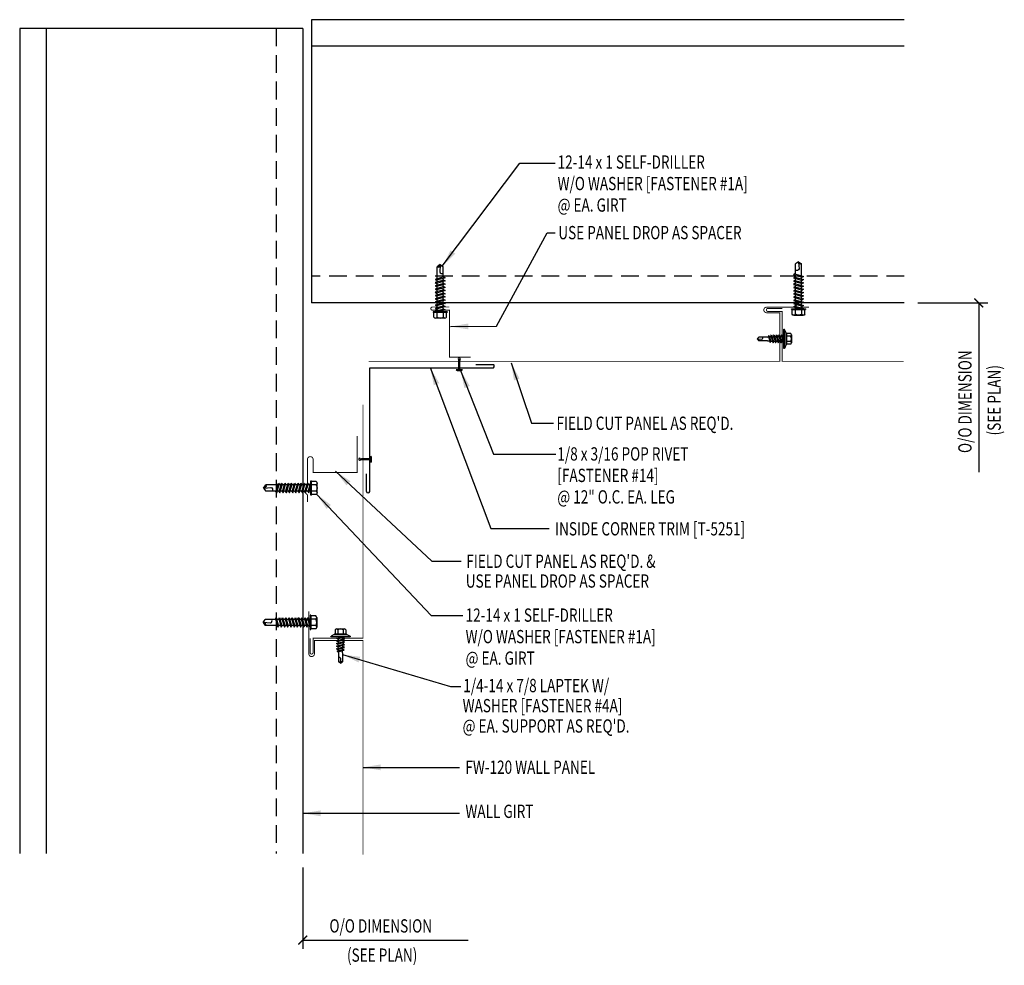
# Model space of a CAD drawing. Extents: x 6.6 to 34.4, y 7.6 to 34.3.
import ezdxf

# ---------------------------------------------------------------- set-up
doc = ezdxf.new("R2010")
doc.units = 0
doc.header["$LTSCALE"] = 4
doc.header["$MEASUREMENT"] = 0
doc.linetypes.add('DASH2', pattern=[0.1875, 0.125, -0.0625])
doc.layers.get('0').update_dxf_attribs({"linetype": 'CONTINUOUS'})
for name, color, linetype in [('FASTENER', 9, 'CONTINUOUS'), ('GIRT', 10, 'CONTINUOUS'), ('PANEL', 11, 'CONTINUOUS'), ('TEXT', 2, 'CONTINUOUS'), ('TRIM-S', 6, 'CONTINUOUS')]:
    doc.layers.add(name, color=color, linetype=linetype)
doc.styles.add('TEXT', font='SIMPLEX.shx', dxfattribs={"width": 0.75, "height": 0.375})
doc.styles.add('TEXT1', font='ROMANS.shx', dxfattribs={"width": 0.75, "height": 0.375})
doc.dimstyles.new('DETAIL$7', dxfattribs={"dimscale": 4, "dimtxt": 0.375, "dimasz": 0.125, "dimexe": 0.0625, "dimexo": 0.0625, "dimgap": 0.0625, "dimtad": 1, "dimdec": 4, "dimzin": 3, "dimdsep": 46, "dimlunit": 4, "dimtxsty": 'TEXT', "dimblk": 'ARCHTICK', "dimcen": 0.0625, "dimclrd": 7, "dimclre": 7, "dimclrt": 2, "dimadec": 0, "dimazin": 0, "dimtfac": 0.6, "dimtdec": 4, "dimtmove": 0, "dimatfit": 3, "dimfxl": 0, "dimfrac": 2, "dimtolj": 1, "dimtzin": 0, "dimarcsym": 0})

# ---------------------------------------------------------------- blocks, each defined once
blk = doc.blocks.new('_ArchTick')
at = {"color": 0, "const_width": 0.15}
blk.add_lwpolyline([(-0.5, -0.5), (0.5, 0.5)], dxfattribs=at)
blk = doc.blocks.new('FD-F14')
at = {"layer": 'TEXT', "style": 'TEXT1', "width": 0.75}
for s, p in [('1/8 x 3/16 POP RIVET', (0.0047, -0.0408)), ('[FASTENER #14]', (0.0047, -0.1926))]:
    blk.add_text(s, height=0.09375, dxfattribs=at).set_placement(p)
blk.add_attdef('(QUANTITY)', (0.0047, -0.3444), '', height=0.0938, dxfattribs=at)
blk = doc.blocks.new('A$C0FF52B24')
at = {"layer": 'TRIM-S', "linetype": 'Continuous'}
for p, q in [((-0.034, -3.474), (-0.034, 0.026)), ((-0.034, 0.026), (3.466, 0.026)), ((2.966, 0.12), (3.466, 0.12)), ((-0.128, -3.474), (-0.128, -2.974))]:
    blk.add_line(p, q, dxfattribs=at)
for centre, radius, start, end in [((3.419, 0.073), 0.0659, 314.6343, 45.3657), ((-0.081, -3.463), 0.0481, 192.7637, 347.2363)]:
    blk.add_arc(centre, radius, start, end, dxfattribs=at)
blk = doc.blocks.new('sd21')
at = {"layer": 'FASTENER'}
for p, q in [((-0.193, 0.055), (0.193, 0.055)), ((-0.193, 0.037), (0.193, 0.037)), ((-0.181, 0.194), (-0.181, 0.055)), ((-0.181, 0.055), (0.181, 0.055)), ((-0.139, -0.016), (0.046, 0.037)), ((-0.135, 0.22), (0.135, 0.22)), ((-0.104, -0.036), (0.139, 0.033)), ((-0.089, 0.194), (-0.089, 0.055)), ((-0.086, 0.037), (0.086, 0.037)), ((-0.086, 0.037), (-0.086, -0.001)), ((0.086, 0.037), (0.133, 0.037)), ((0.086, 0.018), (0.086, -0.042)), ((0.089, 0.194), (0.089, 0.055)), ((0.139, 0.033), (0.133, 0.037)), ((0.181, 0.194), (0.181, 0.055)), ((-0.104, -0.036), (-0.139, -0.016)), ((-0.139, -0.107), (0.104, -0.038)), ((-0.104, -0.127), (-0.139, -0.107)), ((-0.139, -0.198), (0.104, -0.128)), ((-0.104, -0.218), (-0.139, -0.198)), ((-0.139, -0.289), (0.104, -0.219)), ((-0.104, -0.127), (0.139, -0.058)), ((-0.104, -0.218), (0.139, -0.149)), ((-0.104, -0.309), (0.139, -0.239)), ((-0.086, -0.031), (-0.086, -0.092)), ((-0.086, -0.122), (-0.086, -0.183)), ((-0.086, -0.213), (-0.086, -0.274)), ((0.086, -0.073), (0.086, -0.133)), ((0.086, -0.164), (0.086, -0.224)), ((0.086, -0.255), (0.086, -0.315)), ((0.139, -0.058), (0.104, -0.038)), ((0.139, -0.149), (0.104, -0.128)), ((0.139, -0.239), (0.104, -0.219)), ((-0.104, -0.309), (-0.139, -0.289)), ((-0.139, -0.38), (0.104, -0.31)), ((-0.104, -0.4), (-0.139, -0.38)), ((-0.139, -0.47), (0.104, -0.401)), ((-0.104, -0.491), (-0.139, -0.47)), ((-0.139, -0.561), (0.104, -0.492)), ((-0.104, -0.4), (0.139, -0.33)), ((-0.104, -0.491), (0.139, -0.421)), ((-0.104, -0.581), (0.139, -0.512)), ((-0.086, -0.304), (-0.086, -0.364)), ((-0.086, -0.395), (-0.086, -0.455)), ((-0.086, -0.486), (-0.086, -0.546)), ((0.086, -0.345), (0.086, -0.406)), ((0.086, -0.436), (0.086, -0.497)), ((0.086, -0.527), (0.086, -0.588)), ((0.139, -0.33), (0.104, -0.31)), ((0.139, -0.421), (0.104, -0.401)), ((0.139, -0.512), (0.104, -0.492)), ((-0.104, -0.581), (-0.139, -0.561)), ((-0.139, -0.652), (0.104, -0.583)), ((-0.104, -0.672), (-0.139, -0.652)), ((-0.139, -0.743), (0.104, -0.674)), ((-0.104, -0.763), (-0.139, -0.743)), ((-0.139, -0.834), (0.104, -0.765)), ((-0.104, -0.854), (-0.139, -0.834)), ((-0.104, -0.672), (0.139, -0.603)), ((-0.104, -0.763), (0.139, -0.694)), ((-0.104, -0.854), (0.139, -0.785)), ((-0.086, -0.577), (-0.086, -0.637)), ((-0.086, -0.667), (-0.086, -0.728)), ((-0.086, -0.758), (-0.086, -0.819)), ((0.086, -0.618), (0.086, -0.679)), ((0.086, -0.709), (0.086, -0.77)), ((0.086, -0.8), (0.086, -0.861)), ((0.139, -0.603), (0.104, -0.583)), ((0.139, -0.694), (0.104, -0.674)), ((0.139, -0.785), (0.104, -0.765)), ((-0.139, -0.925), (0.104, -0.856)), ((-0.104, -0.945), (-0.139, -0.925)), ((-0.104, -0.945), (0.139, -0.876)), ((-0.086, -0.849), (-0.086, -0.91)), ((-0.086, -0.94), (-0.086, -1.232)), ((-0.002, -1.277), (0.014, -1.091)), ((0.086, -0.891), (0.086, -1.232)), ((0.139, -0.876), (0.104, -0.856)), ((0, -1.293), (-0.086, -1.232)), ((0, -1.293), (0.086, -1.232))]:
    blk.add_line(p, q, dxfattribs=at)
for centre, radius, start, end in [((-0.193, 0.046), 0.00894, 90, 270), ((-0.135, 0.168), 0.0527, 29.8754, 150.1246), ((0, 0.056), 0.164, 56.9974, 123.0026), ((0.135, 0.168), 0.0527, 29.8754, 150.1246), ((0.193, 0.046), 0.00894, 270, 90), ((-0.046, -1.102), 0.0615, 11.1445, 130.906), ((0.054, -1.278), 0.0563, 55.4585, 194.8454)]:
    blk.add_arc(centre, radius, start, end, dxfattribs=at)
blk = doc.blocks.new('sd18')
at = {"layer": 'FASTENER'}
for p, q in [((-0.217, 0.114), (-0.326, 0.059)), ((-0.326, 0.059), (-0.326, 0.049)), ((-0.326, 0.049), (0.326, 0.049)), ((-0.217, 0.114), (0.217, 0.114)), ((-0.193, 0.137), (0.193, 0.137)), ((-0.193, 0.119), (0.193, 0.119)), ((-0.181, 0.276), (-0.181, 0.137)), ((-0.181, 0.137), (0.181, 0.137)), ((-0.139, -0.014), (0.039, 0.037)), ((-0.135, 0.302), (0.135, 0.302)), ((-0.104, -0.034), (0.139, 0.035)), ((-0.089, 0.276), (-0.089, 0.137)), ((-0.086, 0.037), (0.086, 0.037)), ((-0.086, 0.037), (-0.086, 0.001)), ((0.086, 0.037), (0.136, 0.037)), ((0.086, 0.02), (0.086, -0.041)), ((0.089, 0.276), (0.089, 0.137)), ((0.139, 0.035), (0.136, 0.037)), ((0.181, 0.276), (0.181, 0.137)), ((0.217, 0.114), (0.326, 0.059)), ((0.326, 0.059), (0.326, 0.049)), ((-0.104, -0.034), (-0.139, -0.014)), ((-0.139, -0.105), (0.104, -0.036)), ((-0.104, -0.125), (-0.139, -0.105)), ((-0.139, -0.196), (0.104, -0.127)), ((-0.104, -0.216), (-0.139, -0.196)), ((-0.139, -0.287), (0.104, -0.217)), ((-0.104, -0.307), (-0.139, -0.287)), ((-0.139, -0.378), (0.104, -0.308)), ((-0.104, -0.125), (0.139, -0.056)), ((-0.104, -0.216), (0.139, -0.147)), ((-0.104, -0.307), (0.139, -0.238)), ((-0.104, -0.398), (0.139, -0.328)), ((-0.086, -0.029), (-0.086, -0.09)), ((-0.086, -0.12), (-0.086, -0.181)), ((-0.082, -0.27), (-0.086, -0.211)), ((-0.076, -0.36), (-0.08, -0.3)), ((0.079, -0.315), (0.083, -0.253)), ((0.085, -0.223), (0.086, -0.211)), ((0.086, -0.071), (0.086, -0.131)), ((0.086, -0.162), (0.086, -0.211)), ((0.139, -0.056), (0.104, -0.036)), ((0.139, -0.147), (0.104, -0.127)), ((0.139, -0.238), (0.104, -0.217)), ((0.139, -0.328), (0.104, -0.308)), ((-0.104, -0.398), (-0.139, -0.378)), ((-0.12, -0.463), (0.09, -0.403)), ((-0.085, -0.483), (-0.12, -0.463)), ((-0.085, -0.483), (0.126, -0.423)), ((-0.069, -0.449), (-0.074, -0.389)), ((-0.065, -0.516), (-0.067, -0.478)), ((-0.065, -0.516), (-0.065, -0.82)), ((0.065, -0.515), (0.07, -0.439)), ((0.065, -0.516), (0.065, -0.82)), ((0.072, -0.408), (0.077, -0.346)), ((0.126, -0.423), (0.09, -0.403)), ((0, -0.866), (-0.065, -0.82)), ((-0.001, -0.854), (0.011, -0.714)), ((0, -0.866), (0.065, -0.82))]:
    blk.add_line(p, q, dxfattribs=at)
blk.add_lwpolyline([(-0.331, 0.037), (-0.331, 0.049), (0.331, 0.049), (0.331, 0.037)], close=True, dxfattribs=at)
for centre, radius, start, end in [((-0.193, 0.128), 0.00894, 90, 270), ((-0.135, 0.25), 0.0527, 29.8754, 150.1246), ((0, 0.138), 0.164, 56.9974, 123.0026), ((0.135, 0.25), 0.0527, 29.8754, 150.1246), ((0.193, 0.128), 0.00894, 270, 90), ((0.075, -0.516), 0.01, 175.9484, 180), ((-0.035, -0.723), 0.0461, 11.1445, 130.906), ((0.041, -0.855), 0.0422, 55.4585, 194.8454)]:
    blk.add_arc(centre, radius, start, end, dxfattribs=at)
blk = doc.blocks.new('fm3')
at = {"layer": 'FASTENER', "color": 12}
for p, q in [((-0.035, 0.018), (0.144, 0.018)), ((0.115, 0.04), (-0.006, 0.04)), ((0.043, 0.018), (0.043, -0.243)), ((0.067, 0.018), (0.067, -0.243)), ((0.035, -0.32), (0.075, -0.32))]:
    blk.add_line(p, q, dxfattribs=at)
for centre, radius, start, end in [((0.055, -0.066), 0.123, 119.4777, 136.6143), ((0.055, -0.066), 0.123, 43.3857, 60.5223), ((-0.02, -0.243), 0.0625, 323.7655, 0), ((0.129, -0.243), 0.0625, 180, 216.2345), ((0.055, -0.297), 0.03, 143.7655, 228.4038), ((0.055, -0.297), 0.03, 311.5962, 36.2345)]:
    blk.add_arc(centre, radius, start, end, dxfattribs=at)
blk = doc.blocks.new('FD-F1a')
at = {"layer": 'TEXT', "style": 'TEXT1', "width": 0.75}
for s, p in [('12-14 x 1 SELF-DRILLER', (0.0047, -0.0408)), ('W/O WASHER [FASTENER #1A]', (0.0047, -0.1926))]:
    blk.add_text(s, height=0.09375, dxfattribs=at).set_placement(p)
blk.add_attdef('(QUANTITY)', (0.0047, -0.3444), '', height=0.0938, dxfattribs=at)

msp = doc.modelspace()

# ---------------------------------------------------------------- linework, layer by layer
at = {"layer": 'FASTENER', "color": 7, "linetype": 'Continuous'}
for p, q in [((31.97, 26.293), (33.946, 26.293)), ((33.696, 26.293), (33.696, 21.512)), ((14.592, 10.349), (14.592, 8.045)), ((14.592, 8.295), (19.261, 8.295))]:
    msp.add_line(p, q, dxfattribs=at)
at = {"layer": 'GIRT'}
for p, q in [((31.586, 34.296), (14.842, 34.296)), ((14.842, 34.296), (14.842, 26.296)), ((6.592, 34.046), (6.592, 10.742)), ((14.592, 34.046), (6.592, 34.046)), ((7.342, 34.046), (7.342, 10.742)), ((14.592, 34.046), (14.592, 10.742)), ((31.586, 33.546), (14.842, 33.546)), ((31.586, 26.296), (14.842, 26.296))]:
    msp.add_line(p, q, dxfattribs=at)
at = {"layer": 'GIRT', "linetype": 'DASH2'}
for p, q in [((13.842, 34.046), (13.842, 10.742)), ((31.586, 27.046), (14.842, 27.046))]:
    msp.add_line(p, q, dxfattribs=at)
at = {"layer": 'PANEL', "const_width": 0.0267}
for points in [[(16.453, 24.644), (28.071, 24.644), (28.071, 26.017), (27.687, 26.017, -0.850265), (27.687, 26.175), (28.493, 26.175), (28.596, 26.278), (28.699, 26.175), (28.9, 26.175)], [(18.737, 26.179), (18.257, 26.179, 1.081732), (18.257, 26.092), (18.737, 26.092), (18.737, 24.759), (19.34, 24.759)], [(28.14, 26.14), (27.738, 26.14, 1.081732), (27.738, 26.053), (28.14, 26.053), (28.14, 24.644), (31.576, 24.644)], [(14.797, 16.824), (14.797, 16.422, 1.081732), (14.884, 16.422), (14.884, 16.824), (16.293, 16.824), (16.293, 23.423)], [(16.127, 22.538), (16.127, 21.502), (14.882, 21.502), (14.882, 21.885, 0.850265), (14.724, 21.885), (14.724, 21.08), (14.621, 20.976), (14.724, 20.873), (14.723, 20.672)], [(16.293, 10.707), (16.293, 16.755), (14.92, 16.755), (14.92, 16.371, -0.850265), (14.763, 16.371), (14.763, 17.177), (14.659, 17.28), (14.763, 17.383), (14.762, 17.584)]]:
    msp.add_lwpolyline(points, format="xyb", dxfattribs=at)
at = {"layer": 'TEXT', "color": 7}
msp.add_line((21.501, 28.276), (21.722, 28.276), dxfattribs=at)

# ---------------------------------------------------------------- block references
at = {"layer": 'FASTENER'}
for name, p, rotation in [('sd21', (18.475, 26.083), 180), ('fm3', (19.068, 24.426), 180), ('fm3', (16.492, 21.933), 270), ('sd21', (14.765, 17.27), 270)]:
    msp.add_blockref(name, p, dxfattribs=dict(at, rotation=rotation))
at = {"layer": 'FASTENER', "xscale": -1}
for p, rotation in [((28.601, 26.167), 180), ((14.779, 21.066), 270)]:
    msp.add_blockref('sd21', p, dxfattribs=dict(at, rotation=rotation))
at = {"layer": 'FASTENER', "color": 7, "linetype": 'Continuous', "xscale": 0.25, "yscale": 0.25, "zscale": 0.25}
for p, rotation in [((33.696, 26.293), 90), ((14.592, 8.295), 180)]:
    msp.add_blockref('_ArchTick', p, dxfattribs=dict(at, rotation=rotation))
at = {"layer": 'FASTENER', "xscale": 0.8250000000000028, "yscale": 0.8250000000000028, "zscale": 0.8250000000000001, "rotation": 270}
msp.add_blockref('sd18', (28.151, 25.278), dxfattribs=at)
at = {"layer": 'FASTENER', "xscale": 0.8250000000000028, "yscale": 0.8250000000000028, "zscale": 0.8250000000000001}
msp.add_blockref('sd18', (15.659, 16.835), dxfattribs=at)
at = {"layer": 'TEXT', "linetype": 'Continuous', "xscale": 4, "yscale": 4, "zscale": 4}
for p in [(21.774, 30.25), (19.174, 17.451)]:
    msp.add_blockref('FD-F1a', p, dxfattribs=at).add_auto_attribs({'(QUANTITY)': '@ EA. GIRT'})
at = {"layer": 'TEXT', "xscale": 4, "yscale": 4, "zscale": 4}
msp.add_blockref('FD-F14', (21.766, 22.005), dxfattribs=at).add_auto_attribs({'(QUANTITY)': '@ 12" O.C. EA. LEG'})
at = {"layer": 'TRIM-S'}
msp.add_blockref('A$C0FF52B24', (16.516, 24.439), dxfattribs=at)

# ---------------------------------------------------------------- texts
at = {"layer": 'TEXT', "style": 'TEXT1', "width": 0.75}
for s, p in [('USE PANEL DROP AS SPACER', (21.812, 28.093)), ("FIELD CUT PANEL AS REQ'D.", (21.761, 22.708)), ('INSIDE CORNER TRIM [T-5251]', (21.722, 19.726)), ("FIELD CUT PANEL AS REQ'D. &", (19.214, 18.811)), ('USE PANEL DROP AS SPACER', (19.197, 18.251)), ('1/4-14 x 7/8 LAPTEK W/', (19.127, 15.298)), ('FW-120 WALL PANEL', (19.187, 12.991)), ('WALL GIRT', (19.187, 11.745))]:
    msp.add_text(s, height=0.375, dxfattribs=at).set_placement(p)
at = {"layer": 'TEXT', "color": 2, "linetype": 'Continuous', "style": 'TEXT1', "width": 0.75}
for s, p in [('O/O DIMENSION', (33.491, 22.055)), ('(SEE PLAN)', (34.316, 22.551))]:
    msp.add_text(s, height=0.375, rotation=90, dxfattribs=at).set_placement(p)
for s, p in [('WASHER [FASTENER #4A]', (19.109, 14.73)), ("@ EA. SUPPORT AS REQ'D.", (19.109, 14.156)), ('O/O DIMENSION', (15.345, 8.508)), ('(SEE PLAN)', (15.841, 7.683))]:
    msp.add_text(s, height=0.375, dxfattribs=at).set_placement(p)
at = {"layer": 'TEXT', "color": 2, "char_height": 0.375, "style": 'TEXT'}
for insert, attachment_point in [((21.97, 30.431), 1), ((6.754, 21.171), 9)]:
    msp.add_mtext('\\A1;', dxfattribs=dict(at, insert=insert, attachment_point=attachment_point))

# ---------------------------------------------------------------- leaders
at = {"layer": 'FASTENER', "linetype": 'Continuous'}
for points in [[(18.195, 24.466), (19.909, 19.922), (21.555, 19.922)], [(19.053, 24.385), (19.978, 22.019), (21.745, 22.019)], [(15.713, 16.359), (18.765, 15.463), (19.054, 15.463)], [(16.293, 13.174), (18.178, 13.174), (19.017, 13.174)], [(14.597, 11.876), (18.178, 11.876), (19.017, 11.876)]]:
    msp.add_leader(points, dimstyle='DETAIL$7', override={"dimtmove": 0, "dimatfit": 2}, dxfattribs=at)
at = {"layer": 'TEXT'}
for points in [[(18.535, 27.334), (20.722, 30.243), (21.72, 30.243)], [(18.767, 25.626), (20.068, 25.64), (21.501, 28.276)], [(20.479, 24.606), (21.055, 22.894), (21.674, 22.894)], [(15.519, 21.54), (18.238, 18.996), (19.066, 18.996)], [(14.983, 20.895), (18.221, 17.462), (19.111, 17.462)]]:
    msp.add_leader(points, dimstyle='DETAIL$7', override={"dimgap": 0.0625, "dimtad": 0}, dxfattribs=at)

doc.saveas('drawing.dxf')
